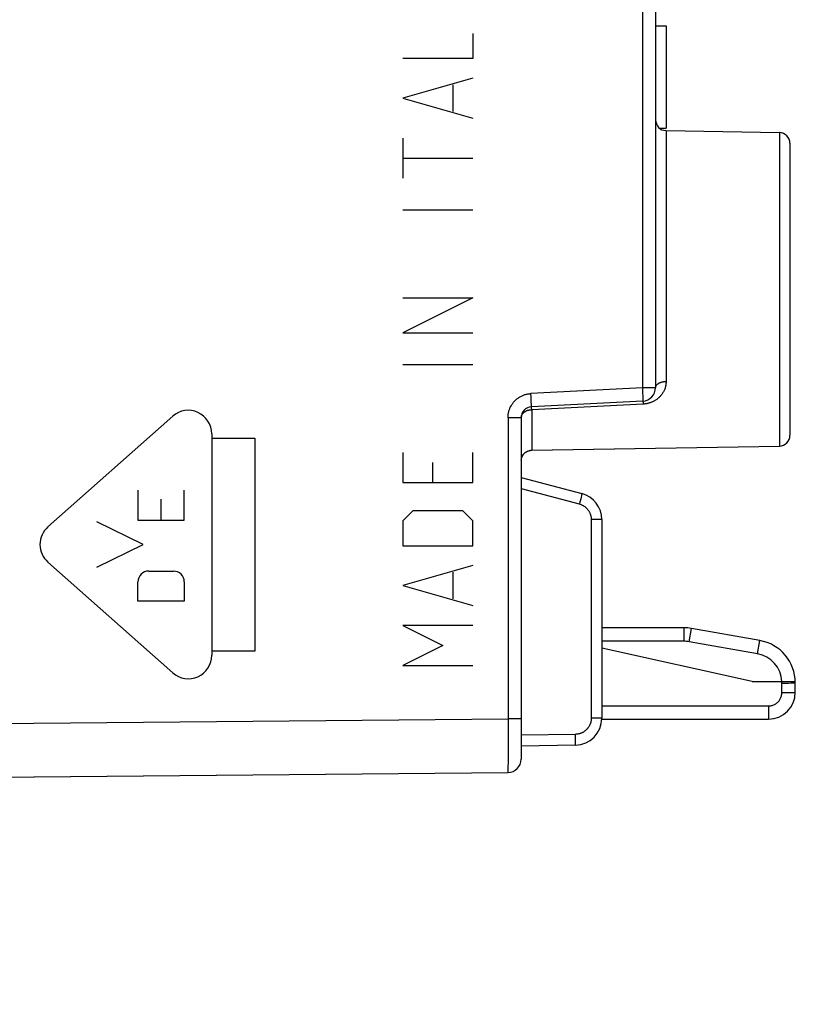
# Model space of a CAD drawing. Units: millimetres. Extents: x 92.1 to 173.7, y 79.6 to 150.8.
# Drawn here: x 117.9 to 132.3, y 88.8 to 107.2 of the extents above; entities that cross this region are included whole.
import ezdxf

# ---------------------------------------------------------------- set-up
doc = ezdxf.new("R2010")
doc.units = ezdxf.units.MM
doc.header["$LTSCALE"] = 16.335
doc.layers.get('0').update_dxf_attribs({"linetype": 'CONTINUOUS'})
for name, color, linetype in [('ASSI', 7, 'CONTINUOUS'), ('CURVE', 7, 'CONTINUOUS'), ('RACCORDO', 7, 'CONTINUOUS')]:
    doc.layers.add(name, color=color, linetype=linetype)
doc.styles.get("Standard").update_dxf_attribs({"font": 'txt', "width": 0.8})
doc.dimstyles.new('DIMSTYLE_1', dxfattribs={"dimtxt": 3, "dimasz": 3, "dimexe": 1.5, "dimexo": 0.5, "dimgap": 0.75, "dimtad": 1, "dimdec": 1, "dimtxsty": 'STANDARD', "dimblk": '_FILLED', "dimblk1": '_FILLED', "dimblk2": '_FILLED', "dimcen": 0.09, "dimazin": 2, "dimtfac": 1, "dimtdec": 1, "dimtofl": 0, "dimtmove": 0, "dimatfit": 3, "dimldrblk": '_FILLED', "dimfxl": 1, "dimtolj": 1, "dimarcsym": 0})

# ---------------------------------------------------------------- blocks, each defined once
blk = doc.blocks.new('_FILLED')
at = {"color": 0, "linetype": 'BYBLOCK'}
blk.add_solid([(0, 0), (-1, 0.3167), (-1, -0.3167)], dxfattribs=at)
blk = doc.blocks.new('*D3')
at = {"color": 7, "linetype": 'CONTINUOUS'}
for p, q in [((92.074, 89.342), (92.074, 148.148)), ((132.208, 119.464), (132.208, 148.148)), ((92.074, 146.648), (112.141, 146.648)), ((132.208, 146.648), (112.141, 146.648))]:
    blk.add_line(p, q, dxfattribs=at)
at = {"color": 7, "linetype": 'CONTINUOUS', "xscale": 3, "yscale": 3, "zscale": 3, "rotation": 180}
blk.add_blockref('_FILLED', (92.074, 146.648), dxfattribs=at)
at = {"color": 7, "linetype": 'CONTINUOUS', "xscale": 3, "yscale": 3, "zscale": 3}
blk.add_blockref('_FILLED', (132.208, 146.648), dxfattribs=at)

msp = doc.modelspace()

# ---------------------------------------------------------------- linework, layer by layer
at = {"color": 250, "linetype": 'CONTINUOUS'}
for p, q in [((129.463, 118.179), (129.463, 100.316)), ((129.905, 105.101), (129.905, 100.432)), ((132.012, 105.064), (132.012, 99.231)), ((129.463, 100.316), (127.389, 100.207)), ((129.708, 100.316), (129.463, 100.316)), ((129.463, 100.316), (129.465, 100.26)), ((129.465, 100.26), (129.468, 100.208)), ((127.392, 100.143), (127.389, 100.207)), ((127.394, 100.107), (127.392, 100.143)), ((127.396, 100.067), (127.394, 100.107)), ((127.397, 100.038), (127.396, 100.067)), ((129.468, 100.208), (129.47, 100.168)), ((129.47, 100.168), (129.47, 100.146)), ((129.47, 100.146), (129.471, 100.121)), ((129.471, 100.121), (129.472, 100.105)), ((129.472, 100.105), (129.472, 100.095)), ((127.398, 100.012), (127.397, 100.038)), ((127.398, 99.996), (127.398, 100.012)), ((127.398, 99.987), (127.398, 99.996)), ((129.478, 100.011), (127.405, 99.907)), ((127.405, 99.907), (127.405, 99.152)), ((129.476, 100.037), (129.477, 100.027)), ((127.208, 99.758), (126.963, 99.758)), ((126.963, 99.758), (126.963, 94.154)), ((127.396, 99.151), (127.405, 99.152)), ((127.208, 98.442), (128.289, 98.152)), ((128.315, 98.248), (128.304, 98.205)), ((128.323, 98.28), (128.315, 98.248)), ((128.328, 98.301), (128.323, 98.28)), ((128.331, 98.315), (128.328, 98.301)), ((128.333, 98.323), (128.331, 98.315)), ((128.335, 98.329), (128.333, 98.323)), ((128.708, 97.862), (128.512, 97.862)), ((128.512, 97.862), (128.512, 94.165)), ((116.514, 94.062), (126.963, 94.154)), ((127.208, 94.154), (126.963, 94.154)), ((126.963, 94.154), (126.963, 94.101)), ((126.963, 94.101), (126.963, 94.023)), ((126.963, 94.023), (126.963, 93.946)), ((128.708, 94.165), (128.512, 94.165)), ((126.963, 93.946), (126.963, 93.87)), ((126.963, 93.87), (126.963, 93.771)), ((128.217, 93.865), (127.208, 93.848)), ((128.218, 93.81), (128.217, 93.865)), ((126.963, 93.771), (126.963, 93.609)), ((128.218, 93.765), (128.218, 93.81)), ((128.218, 93.733), (128.218, 93.765)), ((128.218, 93.716), (128.218, 93.733)), ((128.218, 93.701), (128.218, 93.716)), ((128.218, 93.692), (128.218, 93.701)), ((126.963, 93.609), (126.963, 93.465)), ((126.963, 93.465), (126.963, 93.345)), ((126.963, 93.345), (126.962, 93.263)), ((126.962, 93.263), (126.962, 93.211)), ((126.962, 93.211), (126.961, 93.181))]:
    msp.add_line(p, q, dxfattribs=at)
at = {"color": 7, "linetype": 'CONTINUOUS'}
for p, q in [((129.708, 118.179), (129.708, 100.316)), ((129.708, 107.048), (129.908, 107.048)), ((129.908, 107.048), (129.908, 105.148)), ((129.78, 105.148), (129.908, 105.148)), ((129.905, 105.101), (132.012, 105.064)), ((132.208, 104.864), (132.208, 99.432)), ((129.471, 100.066), (127.398, 99.958)), ((127.208, 99.758), (127.208, 93.404)), ((127.399, 99.151), (127.399, 99.151)), ((127.405, 99.151), (132.012, 99.231)), ((127.208, 98.648), (128.338, 98.345)), ((128.708, 97.862), (128.708, 94.165)), ((128.217, 93.665), (127.208, 93.648)), ((116.808, 93.065), (126.96, 93.154))]:
    msp.add_line(p, q, dxfattribs=at)
at = {"color": 250, "linetype": 'CONTINUOUS'}
for points in [[(129.905, 100.432), (129.905, 100.418), (129.904, 100.404), (129.902, 100.389), (129.901, 100.375), (129.898, 100.361), (129.895, 100.347), (129.892, 100.333), (129.888, 100.319), (129.884, 100.305), (129.879, 100.291), (129.873, 100.277), (129.867, 100.264), (129.861, 100.25), (129.854, 100.237), (129.846, 100.225), (129.839, 100.212), (129.83, 100.2), (129.822, 100.188), (129.813, 100.177), (129.803, 100.166), (129.794, 100.155), (129.784, 100.145), (129.774, 100.135), (129.763, 100.125), (129.752, 100.116), (129.742, 100.107), (129.731, 100.099), (129.719, 100.091), (129.708, 100.084), (129.697, 100.077), (129.686, 100.07), (129.674, 100.064), (129.663, 100.058), (129.652, 100.053), (129.641, 100.048), (129.63, 100.044), (129.619, 100.039), (129.608, 100.036), (129.597, 100.032), (129.586, 100.029), (129.576, 100.026), (129.566, 100.023), (129.555, 100.021), (129.545, 100.019), (129.535, 100.017), (129.526, 100.016), (129.516, 100.014), (129.506, 100.013), (129.497, 100.012), (129.488, 100.011), (129.478, 100.011)], [(129.708, 100.316), (129.708, 100.321), (129.709, 100.326), (129.71, 100.331), (129.711, 100.336), (129.713, 100.341), (129.715, 100.346), (129.717, 100.35), (129.72, 100.355), (129.723, 100.36), (129.727, 100.364), (129.73, 100.369), (129.734, 100.373), (129.739, 100.378), (129.744, 100.382), (129.749, 100.386), (129.754, 100.39), (129.76, 100.394), (129.766, 100.397), (129.772, 100.401), (129.778, 100.404), (129.785, 100.407), (129.792, 100.41), (129.799, 100.413), (129.806, 100.416), (129.814, 100.418), (129.821, 100.421), (129.829, 100.423), (129.837, 100.425), (129.845, 100.426), (129.854, 100.428), (129.862, 100.429), (129.87, 100.43), (129.879, 100.431), (129.888, 100.431), (129.896, 100.432), (129.905, 100.432)], [(126.963, 99.758), (126.963, 99.772), (126.964, 99.786), (126.965, 99.8), (126.966, 99.814), (126.968, 99.828), (126.971, 99.842), (126.974, 99.856), (126.977, 99.87), (126.981, 99.884), (126.985, 99.898), (126.99, 99.911), (126.995, 99.924), (127, 99.938), (127.006, 99.951), (127.012, 99.963), (127.019, 99.976), (127.026, 99.988), (127.034, 100), (127.041, 100.012), (127.05, 100.024), (127.058, 100.035), (127.067, 100.046), (127.077, 100.057), (127.086, 100.068), (127.096, 100.078), (127.106, 100.088), (127.117, 100.097), (127.128, 100.106), (127.139, 100.115), (127.151, 100.124), (127.162, 100.132), (127.174, 100.139), (127.186, 100.147), (127.199, 100.154), (127.212, 100.16), (127.224, 100.167), (127.237, 100.172), (127.251, 100.178), (127.264, 100.183), (127.278, 100.187), (127.291, 100.191), (127.305, 100.195), (127.319, 100.198), (127.333, 100.201), (127.347, 100.203), (127.361, 100.205), (127.375, 100.206), (127.389, 100.207)], [(129.472, 100.095), (129.472, 100.087), (129.472, 100.084), (129.472, 100.08), (129.472, 100.077), (129.472, 100.075), (129.472, 100.073), (129.472, 100.071), (129.472, 100.069), (129.472, 100.068), (129.472, 100.067), (129.472, 100.066), (129.471, 100.066)], [(129.471, 100.066), (129.472, 100.066), (129.472, 100.066), (129.472, 100.065), (129.472, 100.063), (129.473, 100.062), (129.473, 100.06), (129.474, 100.058), (129.474, 100.055), (129.474, 100.052), (129.475, 100.049), (129.475, 100.045), (129.476, 100.041), (129.476, 100.037)], [(127.208, 99.758), (127.208, 99.764), (127.209, 99.77), (127.21, 99.776), (127.211, 99.782), (127.212, 99.787), (127.214, 99.793), (127.216, 99.799), (127.218, 99.805), (127.221, 99.81), (127.224, 99.816), (127.227, 99.821), (127.231, 99.827), (127.234, 99.832), (127.239, 99.837), (127.243, 99.842), (127.248, 99.847), (127.252, 99.852), (127.258, 99.856), (127.263, 99.861), (127.268, 99.865), (127.274, 99.869), (127.28, 99.873), (127.286, 99.876), (127.293, 99.88), (127.299, 99.883), (127.306, 99.886), (127.313, 99.889), (127.32, 99.892), (127.327, 99.895), (127.335, 99.897), (127.342, 99.899), (127.35, 99.901), (127.358, 99.902), (127.365, 99.904), (127.373, 99.905), (127.381, 99.906), (127.389, 99.907), (127.397, 99.907), (127.405, 99.907)], [(127.398, 99.958), (127.398, 99.958), (127.398, 99.958), (127.398, 99.959), (127.398, 99.96), (127.398, 99.962), (127.398, 99.964), (127.398, 99.966), (127.399, 99.969), (127.399, 99.972), (127.398, 99.975), (127.398, 99.978), (127.398, 99.987)], [(127.401, 99.942), (127.401, 99.945), (127.4, 99.947), (127.4, 99.95), (127.4, 99.952), (127.399, 99.954), (127.399, 99.955), (127.399, 99.956), (127.398, 99.957), (127.398, 99.957), (127.398, 99.958)], [(127.402, 99.931), (127.402, 99.935), (127.401, 99.942)], [(127.405, 99.907), (127.404, 99.913), (127.404, 99.918), (127.402, 99.931)], [(129.477, 100.027), (129.478, 100.017), (129.478, 100.011)], [(127.215, 99.002), (127.215, 99.003), (127.217, 99.011), (127.22, 99.019), (127.223, 99.028), (127.227, 99.035), (127.23, 99.043), (127.234, 99.051), (127.239, 99.058), (127.244, 99.065), (127.249, 99.072), (127.254, 99.079), (127.26, 99.086), (127.266, 99.092), (127.272, 99.098), (127.278, 99.104), (127.285, 99.109), (127.292, 99.114), (127.299, 99.119), (127.306, 99.124), (127.314, 99.128), (127.321, 99.132), (127.329, 99.136), (127.337, 99.139), (127.345, 99.142)], [(127.345, 99.142), (127.354, 99.144), (127.362, 99.146), (127.37, 99.148), (127.379, 99.15), (127.388, 99.151), (127.396, 99.151)], [(127.405, 99.152), (127.405, 99.152), (127.404, 99.151), (127.403, 99.151), (127.402, 99.151), (127.4, 99.151), (127.399, 99.151)], [(128.338, 98.345), (128.338, 98.345), (128.338, 98.344), (128.338, 98.344), (128.338, 98.342), (128.337, 98.341), (128.337, 98.339), (128.337, 98.337), (128.336, 98.335), (128.335, 98.332), (128.335, 98.329)], [(128.304, 98.205), (128.291, 98.16), (128.289, 98.152)], [(128.289, 98.152), (128.298, 98.149), (128.307, 98.146), (128.316, 98.143), (128.325, 98.14), (128.333, 98.136), (128.342, 98.132), (128.35, 98.128), (128.359, 98.124), (128.367, 98.119), (128.375, 98.114), (128.382, 98.109), (128.39, 98.103), (128.397, 98.098), (128.405, 98.092), (128.412, 98.086), (128.419, 98.079), (128.425, 98.073), (128.432, 98.066), (128.438, 98.059), (128.444, 98.052), (128.45, 98.045), (128.455, 98.037), (128.461, 98.029), (128.466, 98.022), (128.471, 98.014), (128.475, 98.006), (128.48, 97.997), (128.484, 97.989), (128.487, 97.98), (128.491, 97.972), (128.494, 97.963), (128.497, 97.954), (128.5, 97.945), (128.502, 97.936), (128.505, 97.927), (128.507, 97.918), (128.508, 97.909), (128.509, 97.899), (128.51, 97.89), (128.511, 97.881), (128.512, 97.871), (128.512, 97.862)], [(128.512, 94.165), (128.512, 94.155), (128.511, 94.146), (128.51, 94.136), (128.509, 94.126), (128.508, 94.117), (128.506, 94.107), (128.504, 94.098), (128.502, 94.088), (128.499, 94.079), (128.496, 94.07), (128.493, 94.061), (128.489, 94.052), (128.486, 94.043), (128.482, 94.034), (128.477, 94.025), (128.472, 94.017), (128.468, 94.008), (128.462, 94), (128.457, 93.992), (128.451, 93.984), (128.445, 93.977), (128.439, 93.969), (128.432, 93.962), (128.426, 93.955), (128.419, 93.948), (128.412, 93.942), (128.404, 93.935), (128.397, 93.929), (128.389, 93.923), (128.381, 93.918), (128.373, 93.912), (128.365, 93.907), (128.356, 93.902), (128.348, 93.898), (128.339, 93.894), (128.33, 93.89), (128.321, 93.886), (128.312, 93.882), (128.303, 93.879), (128.294, 93.877), (128.284, 93.874), (128.275, 93.872), (128.265, 93.87), (128.256, 93.868), (128.246, 93.867), (128.236, 93.866), (128.227, 93.866), (128.217, 93.865)], [(128.217, 93.665), (128.217, 93.665), (128.217, 93.666), (128.217, 93.667), (128.218, 93.668), (128.218, 93.669), (128.218, 93.671), (128.218, 93.673), (128.218, 93.676), (128.218, 93.678), (128.218, 93.681), (128.218, 93.685), (128.218, 93.692)], [(126.961, 93.181), (126.961, 93.17), (126.961, 93.166), (126.961, 93.162), (126.961, 93.159), (126.961, 93.157), (126.961, 93.155), (126.961, 93.154), (126.96, 93.154)]]:
    msp.add_lwpolyline(points, dxfattribs=at)
at = {"color": 7, "linetype": 'CONTINUOUS'}
for centre, radius, start, end in [((129.908, 105.301), 0.2, 180, 269), ((132.008, 104.864), 0.2, 0, 89), ((129.458, 100.316), 0.25, 273, 360), ((127.408, 99.758), 0.2, 93, 180), ((132.008, 99.431), 0.2, 271, 360), ((128.208, 97.862), 0.5, 359.9996, 75.0004), ((128.208, 94.165), 0.5, 270.9996, 0.0004), ((126.958, 93.404), 0.25, 270.5, 360)]:
    msp.add_arc(centre, radius, start, end, dxfattribs=at)
at = {"layer": 'ASSI', "color": 250, "linetype": 'CONTINUOUS'}
for p, q in [((129.463, 118.179), (129.463, 100.316)), ((129.905, 105.101), (129.905, 100.432)), ((132.012, 105.064), (132.012, 99.231)), ((129.463, 100.316), (127.389, 100.207)), ((129.708, 100.316), (129.463, 100.316)), ((129.463, 100.316), (129.465, 100.26)), ((129.465, 100.26), (129.468, 100.208)), ((127.392, 100.143), (127.389, 100.207)), ((127.394, 100.107), (127.392, 100.143)), ((127.396, 100.067), (127.394, 100.107)), ((127.397, 100.038), (127.396, 100.067)), ((129.468, 100.208), (129.47, 100.168)), ((129.47, 100.168), (129.47, 100.146)), ((129.47, 100.146), (129.471, 100.121)), ((129.471, 100.121), (129.472, 100.105)), ((129.472, 100.105), (129.472, 100.095)), ((127.398, 100.012), (127.397, 100.038)), ((127.398, 99.996), (127.398, 100.012)), ((127.398, 99.987), (127.398, 99.996)), ((129.478, 100.011), (127.405, 99.907)), ((127.405, 99.907), (127.405, 99.152)), ((129.476, 100.037), (129.477, 100.027)), ((127.208, 99.758), (126.963, 99.758)), ((126.963, 99.758), (126.963, 94.154)), ((127.388, 99.151), (127.396, 99.151)), ((127.396, 99.151), (127.405, 99.152)), ((127.299, 99.119), (127.306, 99.124)), ((127.208, 98.442), (128.289, 98.152)), ((128.315, 98.248), (128.304, 98.205)), ((128.323, 98.28), (128.315, 98.248)), ((128.328, 98.301), (128.323, 98.28)), ((128.331, 98.315), (128.328, 98.301)), ((128.333, 98.323), (128.331, 98.315)), ((128.335, 98.329), (128.333, 98.323)), ((128.708, 97.862), (128.512, 97.862)), ((128.512, 97.862), (128.512, 94.165)), ((116.514, 94.062), (126.963, 94.154)), ((127.208, 94.154), (126.963, 94.154)), ((126.963, 94.154), (126.963, 94.101)), ((126.963, 94.101), (126.963, 94.023)), ((126.963, 94.023), (126.963, 93.946)), ((128.708, 94.165), (128.512, 94.165)), ((126.963, 93.946), (126.963, 93.87)), ((126.963, 93.87), (126.963, 93.771)), ((128.217, 93.865), (127.208, 93.848)), ((128.218, 93.81), (128.217, 93.865)), ((126.963, 93.771), (126.963, 93.609)), ((128.218, 93.765), (128.218, 93.81)), ((128.218, 93.733), (128.218, 93.765)), ((128.218, 93.716), (128.218, 93.733)), ((128.218, 93.701), (128.218, 93.716)), ((128.218, 93.692), (128.218, 93.701)), ((126.963, 93.609), (126.963, 93.465)), ((126.963, 93.465), (126.963, 93.345)), ((126.963, 93.345), (126.962, 93.263)), ((126.962, 93.263), (126.962, 93.211)), ((126.962, 93.211), (126.961, 93.181))]:
    msp.add_line(p, q, dxfattribs=at)
at = {"layer": 'ASSI', "color": 7, "linetype": 'CONTINUOUS'}
for p, q in [((129.708, 118.179), (129.708, 100.316)), ((129.708, 107.048), (129.908, 107.048)), ((129.908, 107.048), (129.908, 105.148)), ((129.78, 105.148), (129.908, 105.148)), ((129.905, 105.101), (132.012, 105.064)), ((132.208, 104.864), (132.208, 99.432)), ((129.471, 100.066), (127.398, 99.958)), ((127.208, 99.758), (127.208, 93.404)), ((127.396, 99.151), (127.399, 99.151)), ((127.399, 99.151), (132.012, 99.231)), ((127.208, 98.648), (128.338, 98.345)), ((128.708, 97.862), (128.708, 94.165)), ((128.217, 93.665), (127.208, 93.648)), ((116.807, 93.065), (126.96, 93.154))]:
    msp.add_line(p, q, dxfattribs=at)
at = {"layer": 'ASSI', "color": 250, "linetype": 'CONTINUOUS'}
for points in [[(129.905, 100.432), (129.905, 100.418), (129.904, 100.404), (129.902, 100.389), (129.901, 100.375), (129.898, 100.361), (129.895, 100.347), (129.892, 100.333), (129.888, 100.319), (129.884, 100.305), (129.879, 100.291), (129.873, 100.277), (129.867, 100.264), (129.861, 100.25), (129.854, 100.237), (129.846, 100.225), (129.839, 100.212), (129.83, 100.2), (129.822, 100.188), (129.813, 100.177), (129.803, 100.166), (129.794, 100.155), (129.784, 100.145), (129.774, 100.135), (129.763, 100.125), (129.752, 100.116), (129.742, 100.107), (129.731, 100.099), (129.719, 100.091), (129.708, 100.084), (129.697, 100.077), (129.686, 100.07), (129.674, 100.064), (129.663, 100.058), (129.652, 100.053), (129.641, 100.048), (129.63, 100.044), (129.619, 100.039), (129.608, 100.036), (129.597, 100.032), (129.586, 100.029), (129.576, 100.026), (129.566, 100.023)], [(129.708, 100.316), (129.708, 100.321), (129.709, 100.326), (129.71, 100.331), (129.711, 100.336), (129.713, 100.341), (129.715, 100.346), (129.717, 100.35), (129.72, 100.355), (129.723, 100.36), (129.727, 100.364), (129.73, 100.369), (129.734, 100.373), (129.739, 100.378), (129.744, 100.382), (129.749, 100.386), (129.754, 100.39), (129.76, 100.394), (129.766, 100.397), (129.772, 100.401), (129.778, 100.404), (129.785, 100.407), (129.792, 100.41), (129.799, 100.413), (129.806, 100.416), (129.814, 100.418), (129.821, 100.421), (129.829, 100.423), (129.837, 100.425), (129.845, 100.426), (129.854, 100.428), (129.862, 100.429), (129.87, 100.43), (129.879, 100.431), (129.888, 100.431), (129.896, 100.432), (129.905, 100.432)], [(126.963, 99.758), (126.963, 99.772), (126.964, 99.786), (126.965, 99.8), (126.966, 99.814), (126.968, 99.828), (126.971, 99.842), (126.974, 99.856), (126.977, 99.87), (126.981, 99.884), (126.985, 99.898), (126.99, 99.911), (126.995, 99.924), (127, 99.938), (127.006, 99.951), (127.012, 99.963), (127.019, 99.976), (127.026, 99.988), (127.034, 100), (127.041, 100.012), (127.05, 100.024), (127.058, 100.035), (127.067, 100.046), (127.077, 100.057), (127.086, 100.068), (127.096, 100.078), (127.106, 100.088), (127.117, 100.097), (127.128, 100.106), (127.139, 100.115), (127.151, 100.124), (127.162, 100.132), (127.174, 100.139), (127.186, 100.147), (127.199, 100.154), (127.212, 100.16), (127.224, 100.167), (127.237, 100.172), (127.251, 100.178), (127.264, 100.183), (127.278, 100.187), (127.291, 100.191), (127.305, 100.195), (127.319, 100.198), (127.333, 100.201), (127.347, 100.203), (127.361, 100.205), (127.375, 100.206), (127.389, 100.207)], [(129.472, 100.095), (129.472, 100.087), (129.472, 100.084), (129.472, 100.08), (129.472, 100.077), (129.472, 100.075), (129.472, 100.073), (129.472, 100.071), (129.472, 100.069), (129.472, 100.068), (129.472, 100.067), (129.472, 100.066), (129.471, 100.066)], [(129.471, 100.066), (129.472, 100.066), (129.472, 100.066), (129.472, 100.065), (129.472, 100.063), (129.473, 100.062), (129.473, 100.06), (129.474, 100.058), (129.474, 100.055), (129.474, 100.052), (129.475, 100.049), (129.475, 100.045), (129.476, 100.041), (129.476, 100.037)], [(127.208, 99.758), (127.208, 99.764), (127.209, 99.77), (127.21, 99.776), (127.211, 99.782), (127.212, 99.787), (127.214, 99.793), (127.216, 99.799), (127.218, 99.805), (127.221, 99.81), (127.224, 99.816), (127.227, 99.821), (127.231, 99.827), (127.234, 99.832), (127.239, 99.837), (127.243, 99.842), (127.248, 99.847), (127.252, 99.852), (127.258, 99.856), (127.263, 99.861), (127.268, 99.865), (127.274, 99.869), (127.28, 99.873), (127.286, 99.876), (127.293, 99.88), (127.299, 99.883), (127.306, 99.886), (127.313, 99.889), (127.32, 99.892), (127.327, 99.895), (127.335, 99.897), (127.342, 99.899), (127.35, 99.901), (127.358, 99.902), (127.365, 99.904), (127.373, 99.905), (127.381, 99.906), (127.389, 99.907), (127.397, 99.907), (127.405, 99.907)], [(127.398, 99.958), (127.398, 99.958), (127.398, 99.958), (127.398, 99.959), (127.398, 99.96), (127.398, 99.962), (127.398, 99.964), (127.398, 99.966), (127.399, 99.969), (127.399, 99.972), (127.398, 99.975), (127.398, 99.978), (127.398, 99.987)], [(127.401, 99.942), (127.401, 99.945), (127.4, 99.947), (127.4, 99.95), (127.4, 99.952), (127.399, 99.954), (127.399, 99.955), (127.399, 99.956), (127.398, 99.957), (127.398, 99.957), (127.398, 99.958)], [(127.402, 99.931), (127.402, 99.935), (127.401, 99.942)], [(127.405, 99.907), (127.404, 99.913), (127.404, 99.918), (127.402, 99.931)], [(129.477, 100.027), (129.478, 100.017), (129.478, 100.011)], [(129.566, 100.023), (129.555, 100.021), (129.545, 100.019), (129.535, 100.017), (129.526, 100.016), (129.516, 100.014), (129.506, 100.013), (129.497, 100.012), (129.488, 100.011), (129.478, 100.011)], [(127.306, 99.124), (127.314, 99.128), (127.321, 99.132), (127.329, 99.136), (127.337, 99.139), (127.345, 99.142)], [(127.345, 99.142), (127.354, 99.144), (127.362, 99.146), (127.37, 99.148), (127.379, 99.15), (127.388, 99.151)], [(127.215, 99.002), (127.215, 99.003), (127.217, 99.011), (127.22, 99.019), (127.223, 99.028), (127.227, 99.035), (127.23, 99.043), (127.234, 99.051), (127.239, 99.058), (127.244, 99.065), (127.249, 99.072), (127.254, 99.079), (127.26, 99.086), (127.266, 99.092), (127.272, 99.098)], [(127.272, 99.098), (127.278, 99.104), (127.285, 99.109), (127.292, 99.114), (127.299, 99.119)], [(128.338, 98.345), (128.338, 98.345), (128.338, 98.344), (128.338, 98.344), (128.338, 98.342), (128.337, 98.341), (128.337, 98.339), (128.337, 98.337), (128.336, 98.335), (128.335, 98.332), (128.335, 98.329)], [(128.304, 98.205), (128.291, 98.16), (128.289, 98.152)], [(128.289, 98.152), (128.298, 98.149), (128.307, 98.146), (128.316, 98.143), (128.325, 98.14), (128.333, 98.136), (128.342, 98.132), (128.35, 98.128), (128.359, 98.124), (128.367, 98.119), (128.375, 98.114), (128.382, 98.109), (128.39, 98.103), (128.397, 98.098), (128.405, 98.092), (128.412, 98.086), (128.419, 98.079), (128.425, 98.073), (128.432, 98.066), (128.438, 98.059), (128.444, 98.052), (128.45, 98.045), (128.455, 98.037), (128.461, 98.029), (128.466, 98.022), (128.471, 98.014), (128.475, 98.006), (128.48, 97.997), (128.484, 97.989), (128.487, 97.98), (128.491, 97.972), (128.494, 97.963), (128.497, 97.954), (128.5, 97.945), (128.502, 97.936), (128.505, 97.927), (128.507, 97.918), (128.508, 97.909), (128.509, 97.899), (128.51, 97.89), (128.511, 97.881), (128.512, 97.871), (128.512, 97.862)], [(128.512, 94.165), (128.512, 94.155), (128.511, 94.146), (128.51, 94.136), (128.509, 94.126), (128.508, 94.117), (128.506, 94.107), (128.504, 94.098), (128.502, 94.088), (128.499, 94.079), (128.496, 94.07), (128.493, 94.061), (128.489, 94.052), (128.486, 94.043), (128.482, 94.034), (128.477, 94.025), (128.472, 94.017), (128.468, 94.008), (128.462, 94), (128.457, 93.992), (128.451, 93.984), (128.445, 93.977), (128.439, 93.969), (128.432, 93.962), (128.426, 93.955), (128.419, 93.948), (128.412, 93.942), (128.404, 93.935), (128.397, 93.929), (128.389, 93.923), (128.381, 93.918), (128.373, 93.912), (128.365, 93.907), (128.356, 93.902), (128.348, 93.898), (128.339, 93.894), (128.33, 93.89), (128.321, 93.886), (128.312, 93.882), (128.303, 93.879), (128.294, 93.877), (128.284, 93.874), (128.275, 93.872), (128.265, 93.87), (128.256, 93.868), (128.246, 93.867), (128.236, 93.866), (128.227, 93.866), (128.217, 93.865)], [(128.217, 93.665), (128.217, 93.665), (128.217, 93.666), (128.217, 93.667), (128.218, 93.668), (128.218, 93.669), (128.218, 93.671), (128.218, 93.673), (128.218, 93.676), (128.218, 93.678), (128.218, 93.681), (128.218, 93.685), (128.218, 93.692)], [(126.961, 93.181), (126.961, 93.17), (126.961, 93.166), (126.961, 93.162), (126.961, 93.159), (126.961, 93.157), (126.961, 93.155), (126.961, 93.154), (126.96, 93.154)]]:
    msp.add_lwpolyline(points, dxfattribs=at)
at = {"layer": 'ASSI', "color": 7, "linetype": 'CONTINUOUS'}
for points in [[(127.209, 98.966), (127.209, 98.966), (127.211, 98.984), (127.215, 99.002), (127.22, 99.019), (127.227, 99.036), (127.235, 99.051), (127.244, 99.066), (127.254, 99.079), (127.265, 99.091), (127.277, 99.102), (127.289, 99.112), (127.301, 99.121), (127.314, 99.128)], [(127.314, 99.128), (127.327, 99.134), (127.34, 99.14), (127.352, 99.144), (127.364, 99.147), (127.374, 99.149), (127.383, 99.15), (127.39, 99.151), (127.396, 99.151)], [(127.405, 99.152), (127.405, 99.152), (127.404, 99.151), (127.403, 99.151), (127.402, 99.151), (127.4, 99.151), (127.399, 99.151)]]:
    msp.add_lwpolyline(points, dxfattribs=at)
for centre, radius, start, end in [((129.908, 105.301), 0.2, 180, 269), ((132.008, 104.864), 0.2, 0, 89), ((129.458, 100.316), 0.25, 273, 360), ((127.408, 99.758), 0.2, 93, 180), ((132.008, 99.431), 0.2, 271, 360), ((128.208, 97.862), 0.5, 359.9996, 75.0004), ((128.208, 94.165), 0.5, 270.9996, 0.0004), ((126.958, 93.404), 0.25, 270.5, 360)]:
    msp.add_arc(centre, radius, start, end, dxfattribs=at)
at = {"layer": 'CURVE', "color": 250, "linetype": 'CONTINUOUS'}
for p, q in [((126.308, 106.91), (126.308, 106.445)), ((126.308, 106.445), (125.008, 106.445)), ((126.308, 106.074), (125.008, 105.702)), ((125.937, 105.95), (125.937, 105.455)), ((125.008, 105.702), (126.308, 105.331)), ((125.008, 104.96), (125.008, 104.217)), ((125.008, 104.588), (126.308, 104.588)), ((125.008, 103.629), (126.308, 103.629)), ((125.008, 101.988), (126.308, 101.988)), ((126.308, 101.988), (125.008, 101.338)), ((125.008, 101.338), (126.308, 101.338)), ((125.008, 100.75), (126.308, 100.75)), ((118.402, 97.724), (120.724, 99.785)), ((121.451, 99.458), (121.451, 95.337)), ((121.451, 99.38), (122.255, 99.38)), ((122.255, 99.38), (122.255, 95.415)), ((125.008, 99.11), (125.008, 98.552)), ((126.308, 98.552), (126.308, 99.11)), ((125.565, 98.552), (125.565, 98.924)), ((120.077, 98.409), (120.077, 97.852)), ((120.939, 97.852), (120.939, 98.409)), ((125.008, 98.552), (126.308, 98.552)), ((120.508, 97.852), (120.508, 98.242)), ((125.194, 98.026), (125.008, 97.84)), ((126.123, 98.026), (125.194, 98.026)), ((126.308, 97.84), (126.123, 98.026)), ((120.077, 97.852), (120.939, 97.852)), ((120.177, 97.398), (119.315, 97.818)), ((125.008, 97.84), (125.008, 97.376)), ((126.308, 97.376), (126.308, 97.84)), ((119.315, 96.977), (120.177, 97.398)), ((125.008, 97.376), (126.308, 97.376)), ((120.724, 95.011), (118.402, 97.071)), ((126.308, 97.005), (125.008, 96.633)), ((120.278, 96.903), (120.738, 96.903)), ((125.937, 96.881), (125.937, 96.386)), ((120.077, 96.346), (120.077, 96.702)), ((120.939, 96.702), (120.939, 96.346)), ((125.008, 96.633), (126.308, 96.262)), ((120.939, 96.346), (120.077, 96.346)), ((126.308, 95.89), (125.008, 95.89)), ((125.008, 95.89), (125.751, 95.519)), ((125.751, 95.519), (125.008, 95.148)), ((122.255, 95.415), (121.451, 95.415)), ((125.008, 95.148), (126.308, 95.148))]:
    msp.add_line(p, q, dxfattribs=at)
for centre, major_axis, start_param, end_param in [((121.014, 99.458), (0.437, 0), 0, 2.296029), ((118.692, 97.398), (0, 0.437), 0.725797, 2.415796), ((120.278, 96.702), (0.201, 0), 1.570796, 3.141593), ((120.738, 96.702), (0.201, 0), 0, 1.570796), ((121.014, 95.337), (0, 0.437), -3.867389, -1.570796)]:
    msp.add_ellipse(centre, major_axis=major_axis, ratio=1, start_param=start_param, end_param=end_param, dxfattribs=at)
at = {"layer": 'RACCORDO', "color": 7, "linetype": 'CONTINUOUS'}
for p, q in [((130.238, 95.848), (128.708, 95.848)), ((131.647, 95.612), (130.377, 95.835)), ((131.508, 94.848), (128.708, 95.468)), ((131.508, 94.848), (132.308, 94.848)), ((132.308, 94.648), (132.308, 94.824)), ((128.708, 94.148), (131.808, 94.148))]:
    msp.add_line(p, q, dxfattribs=at)
at = {"layer": 'RACCORDO', "color": 250, "linetype": 'CONTINUOUS'}
for p, q in [((130.238, 95.598), (130.238, 95.848)), ((130.334, 95.589), (130.377, 95.835)), ((130.238, 95.598), (128.708, 95.598)), ((131.604, 95.365), (130.334, 95.589)), ((131.604, 95.365), (131.647, 95.612)), ((132.058, 94.819), (132.132, 94.82)), ((132.058, 94.643), (132.058, 94.819)), ((132.132, 94.82), (132.183, 94.82)), ((132.183, 94.82), (132.228, 94.821)), ((132.228, 94.821), (132.254, 94.821)), ((132.254, 94.821), (132.275, 94.822)), ((132.058, 94.643), (132.132, 94.643)), ((132.132, 94.643), (132.183, 94.644)), ((132.183, 94.644), (132.228, 94.644)), ((132.228, 94.644), (132.254, 94.645)), ((132.254, 94.645), (132.275, 94.645)), ((128.708, 94.393), (131.808, 94.393)), ((131.808, 94.393), (131.808, 94.148))]:
    msp.add_line(p, q, dxfattribs=at)
for points in [[(132.058, 94.819), (132.058, 94.824), (132.058, 94.829), (132.058, 94.834), (132.058, 94.838), (132.058, 94.843), (132.058, 94.848)], [(132.275, 94.822), (132.284, 94.822), (132.291, 94.822), (132.297, 94.822), (132.302, 94.823), (132.305, 94.823), (132.308, 94.823), (132.308, 94.824)], [(131.808, 94.393), (131.823, 94.394), (131.838, 94.395), (131.852, 94.397), (131.866, 94.4), (131.88, 94.404), (131.893, 94.408), (131.906, 94.413), (131.919, 94.419), (131.932, 94.426), (131.944, 94.433), (131.955, 94.441), (131.966, 94.45), (131.977, 94.459), (131.987, 94.469), (131.997, 94.479), (132.006, 94.49), (132.014, 94.501), (132.022, 94.513), (132.029, 94.526), (132.035, 94.539), (132.041, 94.552), (132.046, 94.567), (132.05, 94.581), (132.054, 94.596), (132.056, 94.612), (132.058, 94.627), (132.058, 94.643)], [(132.275, 94.645), (132.284, 94.646), (132.291, 94.646), (132.297, 94.646), (132.302, 94.647), (132.305, 94.647), (132.308, 94.647), (132.308, 94.648)]]:
    msp.add_lwpolyline(points, dxfattribs=at)
at = {"layer": 'RACCORDO', "color": 7, "linetype": 'CONTINUOUS'}
for centre, radius, start, end in [((130.238, 95.048), 0.8, 80, 90), ((131.508, 94.824), 0.8, 0, 80), ((131.808, 94.648), 0.5, 270, 360)]:
    msp.add_arc(centre, radius, start, end, dxfattribs=at)
at = {"layer": 'RACCORDO', "color": 250, "linetype": 'CONTINUOUS'}
for centre, start, end in [((130.238, 95.048), 80, 90), ((131.508, 94.824), 2.4941, 80)]:
    msp.add_arc(centre, 0.55, start, end, dxfattribs=at)

# ---------------------------------------------------------------- dimensions: what is measured, and where the dimension line sits
at = {"color": 7, "linetype": 'CONTINUOUS'}
dim = msp.add_linear_dim(base=(92.074, 146.648), p1=(132.208, 118.964), p2=(92.074, 88.842), angle=180, dimstyle='DIMSTYLE_1', dxfattribs=at)
dim.commit()
dim.dimension.update_dxf_attribs({"geometry": '*D3', "text_midpoint": (108.07, 146.648), "dimtype": 160})

doc.saveas('drawing.dxf')
